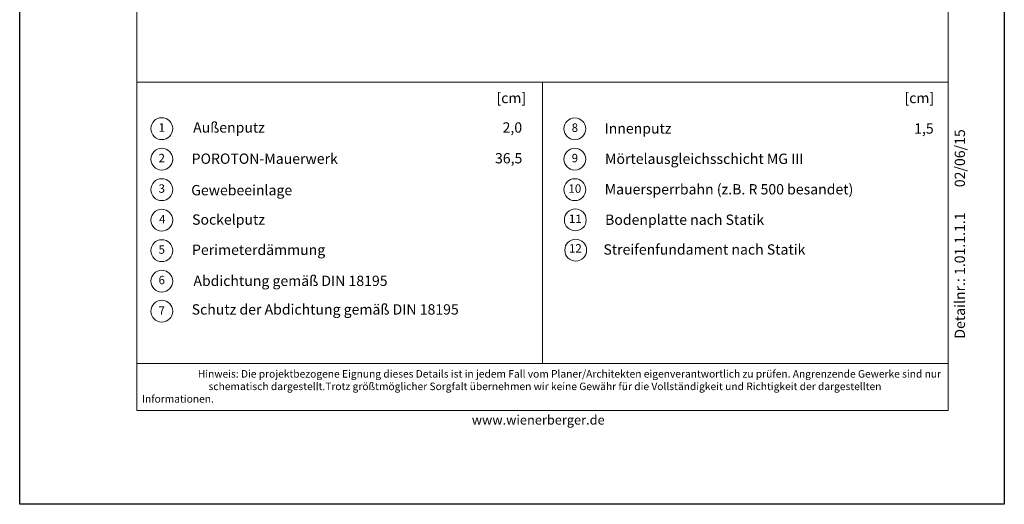
# Model space of a CAD drawing. Units: millimetres. Extents: x 0 to 210, y 0 to 297.
# Drawn here: x 0 to 210, y 0 to 103 of the extents above; entities that cross this region are included whole.
import ezdxf
from ezdxf.enums import TextEntityAlignment as Align

# ---------------------------------------------------------------- set-up
doc = ezdxf.new("R2010")
doc.units = ezdxf.units.MM
doc.layers.add('feste Textmaske', color=7, linetype='Continuous', lineweight=13)
doc.layers.add('variable Textmaske', color=7, linetype='Continuous', lineweight=13)
doc.styles.get("Standard").update_dxf_attribs({"font": 'arial.ttf'})

msp = doc.modelspace()

# ---------------------------------------------------------------- linework, layer by layer
at = {"layer": 'Defpoints'}
msp.add_lwpolyline([(0, 297), (210, 297), (210, 0), (0, 0)], close=True, dxfattribs=at)
at = {"layer": 'feste Textmaske'}
for p, q in [((25, 90), (111.5, 90)), ((111.5, 90), (111.5, 30))]:
    msp.add_line(p, q, dxfattribs=at)
for points in [[(25, 20), (198, 20), (198, 285), (25, 285)], [(25, 30), (198, 30), (198, 90), (25, 90)], [(25, 20), (198, 20), (198, 30), (25, 30)], [(25, 20), (198, 20), (198, 30), (25, 30)]]:
    msp.add_lwpolyline(points, close=True, dxfattribs=at)
for centre in [(30.3, 80.062), (118.406, 80.038), (30.3, 73.562), (118.406, 73.558), (30.3, 67.062), (118.406, 67.058), (30.3, 60.562), (118.497, 60.61), (118.497, 60.61), (30.3, 54.062), (118.587, 54.162), (30.3, 47.562), (30.3, 41.145)]:
    msp.add_circle(centre, 2.33, dxfattribs=at)

# ---------------------------------------------------------------- texts
for p in [(108.02, 87.694), (195.038, 87.694)]:
    msp.add_text('[cm]', height=2.2, dxfattribs=at).set_placement(p, align=Align.TOP_RIGHT)
for s, p in [('1', (30.3, 80.062)), ('8', (118.406, 80.038)), ('2', (30.3, 73.562)), ('9', (118.406, 73.558)), ('3', (30.3, 67.062)), ('10', (118.406, 67.058)), ('4', (30.41, 60.524)), ('11', (118.497, 60.61)), ('5', (30.3, 54.062)), ('12', (118.531, 54.305)), ('6', (30.3, 47.562)), ('7', (30.3, 41.062))]:
    msp.add_text(s, height=1.8, dxfattribs=at).set_placement(p, align=Align.MIDDLE)
msp.add_text('www.wienerberger.de', height=2, dxfattribs=at).set_placement((96.425, 16.98))
at = {"layer": 'feste Textmaske', "lineweight": 9, "insert": (26.084, 25.135), "char_height": 1.6, "width": 170.80051, "attachment_point": 4}
msp.add_mtext('\\pi7.44282;{\\fArial|b1|i0|c0|p34;Hinweis:} Die projektbezogene Eignung dieses Details ist in jedem Fall vom Planer/Architekten eigenverantwortlich zu prüfen. Angrenzende Gewerke sind nur\\P\\pi8.87638;schematisch dargestellt.Trotz größtmöglicher Sorgfalt übernehmen wir keine Gewähr für die Vollständigkeit und Richtigkeit der dargestellten Informationen.', dxfattribs=at)
at = {"layer": 'variable Textmaske'}
for s, p in [('Außenputz', (36.988, 78.52)), ('2,0', (102.994, 78.516)), ('Innenputz', (124.748, 78.319)), ('1,5', (190.774, 78.302)), ('POROTON-Mauerwerk', (36.68, 71.872)), ('36,5', (101.377, 71.966)), ('Mörtelausgleichsschicht MG III', (124.841, 71.848)), ('Gewebeeinlage', (36.582, 65.162)), ('Mauersperrbahn (z.B. R 500 besandet)', (124.777, 65.35)), ('Sockelputz', (36.772, 58.894)), ('Bodenplatte nach Statik ', (124.856, 58.869)), ('Perimeterdämmung', (36.755, 52.444)), ('Streifenfundament nach Statik', (124.503, 52.522)), ('Abdichtung gemäß DIN 18195', (37.05, 45.84)), ('Schutz der Abdichtung gemäß DIN 18195 ', (36.681, 39.744))]:
    msp.add_text(s, height=2.2, dxfattribs=at).set_placement(p, align=Align.BOTTOM_LEFT)
msp.add_text('Detailnr.: 1.01.1.1.1        02/06/15', height=2.2, rotation=90, dxfattribs=at).set_placement((201.619, 35.304))

doc.saveas('drawing.dxf')
